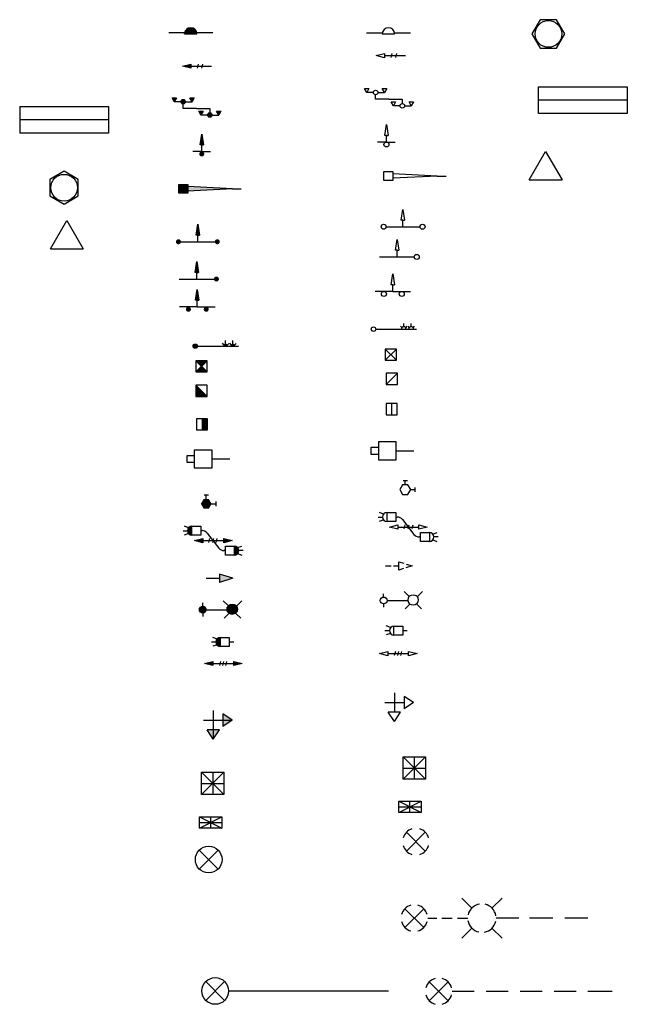
# Model space of a CAD drawing. Units: feet. Extents: x -2381 to 1514, y 400 to 1052.
# Drawn here: x -363 to -226, y 400 to 621 of the extents above; entities that cross this region are included whole.
import ezdxf

# ---------------------------------------------------------------- set-up
doc = ezdxf.new("R2010")
doc.units = ezdxf.units.FT
doc.header["$LTSCALE"] = 20
doc.header["$MEASUREMENT"] = 0
doc.linetypes.add('DASH', pattern=[210, 50, -5, 100, -5, 50])
doc.linetypes.add('SDASH', pattern=[0.15, 0.1, -0.05])
doc.layers.get('0').update_dxf_attribs({"linetype": 'CONTINUOUS'})
doc.layers.add('TF-SIGL-EXST-SYM', color=1, linetype='CONTINUOUS')
doc.layers.add('TF-SIGL-PROP-SYM', color=6, linetype='CONTINUOUS')

# ---------------------------------------------------------------- blocks, each defined once
blk = doc.blocks.new('tslap')
for p, q in [((-0.019, 0.038), (-0.019, 0.076)), ((0, 0), (0.252, 0)), ((0.269, 0.043), (0.212, 0.1)), ((0.251, 0.004), (0.251, 0.007)), ((0.256, -0.017), (0.256, 0.027)), ((0.261, -0.025), (0.261, 0.035)), ((0.266, -0.03), (0.266, 0.041)), ((0.271, -0.035), (0.271, 0.045)), ((0.276, -0.038), (0.276, 0.049)), ((0.281, -0.041), (0.281, 0.052)), ((0.286, -0.044), (0.286, 0.054)), ((0.291, -0.046), (0.291, 0.055)), ((0.296, -0.046), (0.296, 0.056)), ((0.301, -0.047), (0.301, 0.057)), ((0.306, -0.048), (0.306, 0.058)), ((0.311, -0.048), (0.311, 0.059)), ((0.316, -0.048), (0.316, 0.059)), ((0.321, -0.047), (0.321, 0.058)), ((0.326, -0.046), (0.326, 0.057)), ((0.331, -0.045), (0.331, 0.056)), ((0.336, -0.044), (0.336, 0.055)), ((0.341, -0.042), (0.341, 0.053)), ((0.346, -0.04), (0.346, 0.05)), ((0.351, -0.037), (0.351, 0.047)), ((0.356, -0.033), (0.356, 0.043)), ((0.359, 0.041), (0.419, 0.1)), ((0.361, -0.028), (0.361, 0.038)), ((0.366, -0.021), (0.366, 0.032)), ((0.371, -0.008), (0.371, 0.018)), ((-0.019, -0.038), (-0.019, -0.076)), ((0.223, -0.096), (0.279, -0.04)), ((0.408, -0.096), (0.35, -0.038))]:
    blk.add_line(p, q)
at = {"const_width": 0.0377}
blk.add_lwpolyline([(-0.038, 0, 1), (0, 0, 1)], format="xyb", close=True, dxfattribs=at)
blk.add_lwpolyline([(0.251, 0.005), (0.256, -0.015, 0.102855), (0.269, -0.033, 0.092988), (0.291, -0.046), (0.313, -0.049), (0.337, -0.044, 0.092988), (0.356, -0.033, 0.102855), (0.37, -0.015), (0.374, 0.005), (0.37, 0.026, 0.102855), (0.356, 0.043, 0.092988), (0.337, 0.055), (0.313, 0.059), (0.289, 0.055, 0.092988), (0.269, 0.043, 0.102855), (0.256, 0.026)], format="xyb", close=True)
blk.add_circle((-0.019, 0), 0.038)
blk = doc.blocks.new('tvhp')
for p, q in [((0, 0), (0.15, 0)), ((0.3, 0), (0.15, 0.043)), ((0.15, 0.043), (0.15, -0.05)), ((0.3, 0), (0.15, -0.05))]:
    blk.add_line(p, q)
blk.add_solid([(0.15, -0.05), (0.3, 0), (0.15, -0.05), (0.15, 0.043)])
blk = doc.blocks.new('twn')
for p, q in [((-0.185, -0.107), (0, 0.213)), ((0, 0.213), (0.185, -0.107)), ((-0.185, -0.107), (0.185, -0.107))]:
    blk.add_line(p, q)
blk = doc.blocks.new('trcp')
for p, q in [((-0.25, 0.075), (-0.275, 0.1183)), ((-0.275, 0.1183), (-0.225, 0.1183)), ((-0.225, 0.1183), (-0.25, 0.075)), ((-0.075, 0.1183), (-0.025, 0.1183)), ((-0.05, 0.075), (-0.075, 0.1183)), ((-0.025, 0.1183), (-0.05, 0.075)), ((-0.175, 0.075), (-0.25, 0.075)), ((-0.15, 0), (-0.15, 0.05)), ((0, 0), (-0.15, 0)), ((-0.125, 0.075), (-0.05, 0.075)), ((0, 0), (0.15, 0)), ((0.15, 0), (0.15, -0.05)), ((0.025, -0.0317), (0.075, -0.0317)), ((0.05, -0.075), (0.025, -0.0317)), ((0.075, -0.0317), (0.05, -0.075)), ((0.125, -0.075), (0.05, -0.075)), ((0.175, -0.075), (0.25, -0.075)), ((0.225, -0.0317), (0.275, -0.0317)), ((0.25, -0.075), (0.225, -0.0317)), ((0.275, -0.0317), (0.25, -0.075))]:
    blk.add_line(p, q)
at = {"const_width": 0.025}
for points in [[(-0.1625, 0.075, 1), (-0.1375, 0.075, 1)], [(0.1375, -0.075, 1), (0.1625, -0.075, 1)]]:
    blk.add_lwpolyline(points, format="xyb", close=True, dxfattribs=at)
for centre in [(-0.15, 0.075), (0.15, -0.075)]:
    blk.add_circle(centre, 0.025)
for points in [[(-0.275, 0.1183), (-0.225, 0.1183), (-0.25, 0.075)], [(-0.075, 0.1183), (-0.025, 0.1183), (-0.05, 0.075)], [(0.025, -0.0317), (0.075, -0.0317), (0.05, -0.075)], [(0.225, -0.0317), (0.275, -0.0317), (0.25, -0.075)]]:
    blk.add_solid(points)
blk = doc.blocks.new('tsbp')
for p, q in [((-0.019, 0.075), (0, 0.196)), ((0, 0.196), (0.019, 0.075)), ((-0.198, 0), (0.201, 0)), ((0, 0.075), (-0.019, 0.075)), ((0, 0), (0, 0.075)), ((0, 0.075), (0.019, 0.075))]:
    blk.add_line(p, q)
at = {"const_width": 0.0281}
for points in [[(-0.231, 0, 1), (-0.203, 0, 1)], [(0.206, 0, 1), (0.234, 0, 1)]]:
    blk.add_lwpolyline(points, format="xyb", close=True, dxfattribs=at)
blk.add_solid([(-0.019, 0.075), (0, 0.196), (0.019, 0.075)])
blk = doc.blocks.new('tsclp')
for p, q in [((-0.019, 0.075), (0, 0.196)), ((0, 0.196), (0.019, 0.075)), ((-0.198, 0), (0.201, 0)), ((0, 0.075), (-0.019, 0.075)), ((0, 0.075), (0.019, 0.075)), ((0, 0), (0, 0.075))]:
    blk.add_line(p, q)
at = {"const_width": 0.0281}
blk.add_lwpolyline([(0.206, 0, 1), (0.234, 0, 1)], format="xyb", close=True, dxfattribs=at)
blk.add_solid([(-0.019, 0.075), (0, 0.196), (0.019, 0.075)])
blk = doc.blocks.new('tsdp')
for p, q in [((-0.019, 0.075), (0, 0.196)), ((0, 0.196), (0.019, 0.075)), ((0, 0), (-0.2, 0)), ((0, 0.075), (-0.019, 0.075)), ((0, 0.075), (0.019, 0.075)), ((0, 0), (0, 0.075)), ((0, 0), (0.2, 0))]:
    blk.add_line(p, q)
at = {"const_width": 0.028}
for points in [[(-0.114, -0.028, 1), (-0.086, -0.028, 1)], [(0.086, -0.028, 1), (0.114, -0.028, 1)]]:
    blk.add_lwpolyline(points, format="xyb", close=True, dxfattribs=at)
blk.add_solid([(-0.019, 0.075), (0, 0.196), (0.019, 0.075)])
blk = doc.blocks.new('tssp')
for p, q in [((-0.019, 0.075), (0, 0.196)), ((0, 0.196), (0.019, 0.075)), ((0, 0), (-0.1, 0)), ((0, 0.075), (-0.019, 0.075)), ((0, 0.075), (0.019, 0.075)), ((0, 0), (0, 0.075)), ((0, 0), (0.1, 0))]:
    blk.add_line(p, q)
at = {"const_width": 0.028}
blk.add_lwpolyline([(-0.014, -0.028, 1), (0.014, -0.028, 1)], format="xyb", close=True, dxfattribs=at)
blk.add_solid([(-0.019, 0.075), (0, 0.196), (0.019, 0.075)])
blk = doc.blocks.new('tfwsp')
for p, q in [((0.012, 0), (0.472, 0)), ((0.307, 0.017), (0.293, 0.033)), ((0.328, 0.027), (0.328, 0.065)), ((0.349, 0.014), (0.363, 0.031)), ((0.389, 0.017), (0.375, 0.033)), ((0.41, 0.027), (0.41, 0.065)), ((0.432, 0.015), (0.446, 0.032))]:
    blk.add_line(p, q)
at = {"const_width": 0.025}
blk.add_lwpolyline([(-0.025, 0, 1), (0, 0, 1)], format="xyb", close=True, dxfattribs=at)
at = {"const_width": 0.0254}
for points in [[(0.34, 0.001, 0.049954), (0.34, 0.004, 1), (0.314, 0.001, 1)], [(0.423, 0.001, 0.049954), (0.423, 0.004, 1), (0.397, 0.001, 1)]]:
    blk.add_lwpolyline(points, format="xyb", dxfattribs=at)
blk.add_circle((-0.013, 0), 0.0248)
blk = doc.blocks.new('tilp')
for p, q in [((-0.188, 0.033), (-0.235, 0.052)), ((-0.15, -0.05), (-0.15, 0.05)), ((-0.15, 0.05), (-0.05, 0.05)), ((-0.05, 0.05), (-0.05, -0.05)), ((-0.05, 0), (0, 0)), ((-0.25, 0), (-0.2, 0)), ((-0.188, -0.033), (-0.237, -0.049)), ((-0.05, -0.05), (-0.15, -0.05))]:
    blk.add_line(p, q)
at = {"const_width": 0.05}
for points in [[(-0.15, 0.025, 0.414214), (-0.175, 0, 1)], [(-0.175, 0, 0.414214), (-0.15, -0.025, 1)]]:
    blk.add_lwpolyline(points, format="xyb", dxfattribs=at)
blk.add_arc((-0.15, 0), 0.05, 90, 270)
blk = doc.blocks.new('tjb1p')
for p, q in [((-0.063, 0.063), (0.063, -0.063)), ((0.063, 0.063), (-0.063, -0.063))]:
    blk.add_line(p, q)
blk.add_lwpolyline([(-0.063, 0.063), (-0.063, -0.063), (0.063, -0.063), (0.063, 0.063)], close=True)
for points in [[(-0.063, 0.063), (0.063, 0.063), (0, 0)], [(-0.063, -0.063), (0, 0), (0.063, -0.063)]]:
    blk.add_solid(points)
blk = doc.blocks.new('tjb2p')
blk.add_line((-0.063, -0.063), (0.063, 0.063))
blk.add_lwpolyline([(-0.063, 0.063), (-0.063, -0.063), (0.063, -0.063), (0.063, 0.063)], close=True)
blk.add_solid([(-0.063, -0.063), (0.063, 0.063), (0.063, -0.063)])
blk = doc.blocks.new('tjb3p')
blk.add_line((0, 0.063), (0, -0.063))
blk.add_lwpolyline([(-0.063, 0.063), (-0.063, -0.063), (0.063, -0.063), (0.063, 0.063)], close=True)
blk.add_solid([(0, 0.063), (0, -0.063), (0.063, 0.063), (0.063, -0.063)])
blk = doc.blocks.new('tosp')
for p, q in [((-0.209, 0), (-0.115, 0.024)), ((-0.115, -0.024), (-0.209, 0)), ((-0.115, 0.024), (-0.115, -0.024)), ((-0.115, 0), (0.12, 0)), ((-0.029, 0.023), (-0.041, -0.021)), ((0.006, 0.022), (-0.006, -0.022)), ((0.04, 0.022), (0.028, -0.022)), ((0.12, 0), (0.12, 0.024)), ((0.12, 0.024), (0.215, 0)), ((0.215, 0), (0.12, -0.024)), ((0.12, -0.024), (0.12, 0))]:
    blk.add_line(p, q)
for points in [[(-0.209, 0), (-0.115, 0.024), (-0.115, -0.024)], [(0.12, 0.024), (0.12, -0.024), (0.215, 0)]]:
    blk.add_solid(points)
blk = doc.blocks.new('toslp')
for p, q in [((-0.338, 0.111), (-0.288, 0.111)), ((-0.276, 0.144), (-0.323, 0.164)), ((-0.238, 0.162), (-0.138, 0.162)), ((-0.238, 0.062), (-0.238, 0.162)), ((-0.138, 0.162), (-0.138, 0.062)), ((-0.138, 0.112), (-0.124, 0.112)), ((-0.275, 0.079), (-0.325, 0.063)), ((-0.138, 0.062), (-0.238, 0.062)), ((-0.209, 0), (-0.115, 0.024)), ((-0.115, -0.024), (-0.209, 0)), ((-0.115, 0.024), (-0.115, -0.024)), ((-0.115, 0), (0.12, 0)), ((-0.065, 0.083), (0.065, -0.083)), ((-0.04, 0.023), (-0.051, -0.021)), ((0.006, 0.022), (-0.006, -0.022)), ((0.043, 0.022), (0.031, -0.022)), ((0.12, 0), (0.12, 0.024)), ((0.12, 0.024), (0.215, 0)), ((0.215, 0), (0.12, -0.024)), ((0.12, -0.024), (0.12, 0)), ((0.138, -0.062), (0.238, -0.062)), ((0.138, -0.162), (0.138, -0.062)), ((0.238, -0.062), (0.238, -0.162)), ((0.275, -0.079), (0.325, -0.063)), ((0.138, -0.112), (0.124, -0.112)), ((0.238, -0.162), (0.138, -0.162)), ((0.276, -0.144), (0.323, -0.164)), ((0.338, -0.111), (0.288, -0.111))]:
    blk.add_line(p, q)
at = {"const_width": 0.05}
for points in [[(-0.238, 0.137, 0.414214), (-0.263, 0.112, 1)], [(-0.263, 0.112, 0.414214), (-0.238, 0.087, 1)], [(0.263, -0.112, 0.414214), (0.238, -0.087, 1)], [(0.238, -0.137, 0.414214), (0.263, -0.112, 1)]]:
    blk.add_lwpolyline(points, format="xyb", dxfattribs=at)
for centre, radius, start, end in [((-0.238, 0.112), 0.05, 90, 270), ((-0.124, 0.037), 0.075, 38.1338, 90), ((0.124, -0.037), 0.075, 218.1338, 270), ((0.238, -0.112), 0.05, 270, 90)]:
    blk.add_arc(centre, radius, start, end)
for points in [[(-0.209, 0), (-0.115, 0.024), (-0.115, -0.024)], [(0.12, 0.024), (0.12, -0.024), (0.215, 0)]]:
    blk.add_solid(points)
blk = doc.blocks.new('tpbp')
for p, q in [((-0.025, 0.103), (0.025, 0.103)), ((0, 0.053), (0, 0.103)), ((0.061, 0), (0.111, 0)), ((0.111, -0.025), (0.111, 0.025))]:
    blk.add_line(p, q)
for points in [[(0.061, 0), (0.03, 0.053), (-0.061, 0), (-0.03, 0.053)], [(0.03, -0.053), (0.061, 0), (-0.03, -0.053), (-0.061, 0)]]:
    blk.add_solid(points)
blk = doc.blocks.new('tpshp')
for p, q in [((-0.329, 0), (-0.235, 0.024)), ((-0.235, -0.024), (-0.329, 0)), ((-0.235, 0.024), (-0.235, -0.024)), ((-0.235, 0), (0, 0)), ((-0.153, 0.023), (-0.164, -0.021)), ((-0.102, 0.022), (-0.113, -0.022))]:
    blk.add_line(p, q)
blk.add_solid([(-0.329, 0), (-0.235, 0.024), (-0.235, -0.024)])
blk = doc.blocks.new('tpdp')
for p, q in [((-0.48, -0.04), (-0.48, 0.04)), ((-0.48, 0.04), (-0.4, 0.04)), ((-0.2, 0.1), (-0.4, 0.1)), ((-0.4, 0.1), (-0.4, 0.04)), ((-0.4, 0.04), (-0.4, -0.04)), ((-0.2, -0.1), (-0.2, 0.1)), ((-0.2, 0), (0, 0)), ((-0.4, -0.04), (-0.48, -0.04)), ((-0.4, -0.04), (-0.4, -0.1)), ((-0.4, -0.1), (-0.2, -0.1))]:
    blk.add_line(p, q)
blk = doc.blocks.new('tpn')
blk.add_lwpolyline([(0.092, -0.16), (0.185, 0), (0.092, 0.16), (-0.092, 0.16), (-0.185, 0), (-0.092, -0.16)], close=True)
blk.add_circle((0, 0), 0.15)
blk = doc.blocks.new('tqdp')
for p, q in [((0, 0.15), (1, 0.15)), ((0, 0.15), (0, -0.15)), ((1, 0.15), (1, -0.15)), ((1, 0), (0, 0)), ((1, -0.15), (0, -0.15))]:
    blk.add_line(p, q)
blk = doc.blocks.new('trgp')
for p, q in [((-0.05, 0.025), (-0.05, 0.05)), ((-0.05, 0.05), (0.05, 0.05)), ((-0.05, 0), (-0.05, 0.025)), ((-0.05, -0.025), (-0.05, 0)), ((0.05, 0.05), (0.05, 0.025)), ((0.05, 0.025), (0.05, 0)), ((0.55, 0), (0.05, 0.025)), ((0.05, 0), (0.05, -0.025)), ((0.55, 0), (0.05, -0.025)), ((0.55, 0), (0.65, 0)), ((-0.05, -0.05), (-0.05, -0.025)), ((-0.025, -0.05), (-0.05, -0.05)), ((0.025, -0.05), (-0.025, -0.05)), ((0.05, -0.05), (0.025, -0.05)), ((0.05, -0.025), (0.05, -0.05))]:
    blk.add_line(p, q)
for points in [[(-0.05, 0.05), (-0.05, -0.05), (0.05, 0.05), (0.05, -0.05)], [(0.05, 0.025), (0.05, -0.025), (0.55, 0)]]:
    blk.add_solid(points)
blk = doc.blocks.new('tad')
for p, q in [((-0.245, 0.014), (-0.068, 0.014)), ((-0.069, 0), (0.069, 0)), ((0.068, 0.014), (0.25, 0.014))]:
    blk.add_line(p, q)
blk.add_arc((0, 0), 0.0693, 0, 180)
blk = doc.blocks.new('tfws')
for p, q in [((0.025, 0), (0.484, 0)), ((0.32, 0.017), (0.305, 0.033)), ((0.34, 0.027), (0.34, 0.065)), ((0.363, 0.015), (0.377, 0.032)), ((0.402, 0.017), (0.388, 0.033)), ((0.423, 0.027), (0.423, 0.065)), ((0.445, 0.015), (0.459, 0.032))]:
    blk.add_line(p, q)
blk.add_circle((0, 0), 0.0248)
for centre in [(0.34, 0), (0.423, 0)]:
    blk.add_arc(centre, 0.0269, 0, 180)
blk = doc.blocks.new('til')
for p, q in [((-0.188, 0.033), (-0.235, 0.052)), ((-0.15, 0.05), (-0.05, 0.05)), ((-0.15, -0.05), (-0.15, 0.05)), ((-0.05, 0.05), (-0.05, -0.05)), ((-0.05, 0), (0, 0)), ((-0.25, 0), (-0.2, 0)), ((-0.188, -0.033), (-0.237, -0.049)), ((-0.05, -0.05), (-0.15, -0.05))]:
    blk.add_line(p, q)
blk.add_arc((-0.15, 0), 0.05, 90, 270)
blk = doc.blocks.new('tjb1')
for p, q in [((0.063, 0.063), (-0.063, -0.063)), ((-0.063, 0.063), (0.063, -0.063))]:
    blk.add_line(p, q)
blk.add_lwpolyline([(-0.063, 0.063), (-0.063, -0.063), (0.063, -0.063), (0.063, 0.063)], close=True)
blk = doc.blocks.new('tjb2')
blk.add_line((-0.063, -0.063), (0.063, 0.063))
blk.add_lwpolyline([(-0.063, 0.063), (-0.063, -0.063), (0.063, -0.063), (0.063, 0.063)], close=True)
blk = doc.blocks.new('tjb3')
blk.add_line((0, 0.063), (0, -0.063))
blk.add_lwpolyline([(-0.063, 0.063), (-0.063, -0.063), (0.063, -0.063), (0.063, 0.063)], close=True)
blk = doc.blocks.new('tos')
for p, q in [((-0.209, 0), (-0.115, 0.024)), ((-0.115, -0.024), (-0.209, 0)), ((-0.115, 0.024), (-0.115, -0.024)), ((-0.115, 0), (0.12, 0)), ((-0.029, 0.023), (-0.041, -0.021)), ((0.006, 0.022), (-0.006, -0.022)), ((0.04, 0.022), (0.028, -0.022)), ((0.12, 0.024), (0.215, 0)), ((0.12, 0), (0.12, 0.024)), ((0.12, -0.024), (0.12, 0)), ((0.215, 0), (0.12, -0.024))]:
    blk.add_line(p, q)
blk = doc.blocks.new('tosl')
for p, q in [((-0.338, 0.111), (-0.288, 0.111)), ((-0.276, 0.144), (-0.323, 0.164)), ((-0.238, 0.162), (-0.138, 0.162)), ((-0.238, 0.062), (-0.238, 0.162)), ((-0.138, 0.162), (-0.138, 0.062)), ((-0.138, 0.112), (-0.124, 0.112)), ((-0.275, 0.079), (-0.325, 0.063)), ((-0.138, 0.062), (-0.238, 0.062)), ((-0.209, 0), (-0.115, 0.024)), ((-0.115, -0.024), (-0.209, 0)), ((-0.115, 0.024), (-0.115, -0.024)), ((-0.115, 0), (0.12, 0)), ((-0.065, 0.083), (0.065, -0.083)), ((-0.036, 0.023), (-0.048, -0.021)), ((0.006, 0.022), (-0.006, -0.022)), ((0.053, 0.022), (0.042, -0.022)), ((0.12, 0.024), (0.215, 0)), ((0.12, 0), (0.12, 0.024)), ((0.12, -0.024), (0.12, 0)), ((0.215, 0), (0.12, -0.024)), ((0.138, -0.162), (0.138, -0.062)), ((0.138, -0.062), (0.238, -0.062)), ((0.238, -0.062), (0.238, -0.162)), ((0.275, -0.079), (0.325, -0.063)), ((0.138, -0.112), (0.124, -0.112)), ((0.238, -0.162), (0.138, -0.162)), ((0.276, -0.144), (0.323, -0.164)), ((0.338, -0.111), (0.288, -0.111))]:
    blk.add_line(p, q)
for centre, radius, start, end in [((-0.238, 0.112), 0.05, 90, 270), ((-0.124, 0.037), 0.075, 38.1338, 90), ((0.124, -0.037), 0.075, 218.1338, 270), ((0.238, -0.112), 0.05, 270, 90)]:
    blk.add_arc(centre, radius, start, end)
blk = doc.blocks.new('tpb')
for p, q in [((-0.025, 0.103), (0.025, 0.103)), ((0, 0.053), (0, 0.103)), ((0.061, 0), (0.111, 0)), ((0.111, -0.025), (0.111, 0.025))]:
    blk.add_line(p, q)
blk.add_lwpolyline([(0.03, -0.053), (0.061, 0), (0.03, 0.053), (-0.03, 0.053), (-0.061, 0), (-0.03, -0.053)], close=True)
blk = doc.blocks.new('tpsh')
for p, q in [((-0.329, 0), (-0.235, 0.024)), ((-0.235, -0.024), (-0.329, 0)), ((-0.235, 0.024), (-0.235, -0.024)), ((-0.235, 0), (0, 0)), ((-0.153, 0.023), (-0.164, -0.021)), ((-0.102, 0.022), (-0.113, -0.022))]:
    blk.add_line(p, q)
blk = doc.blocks.new('tpd')
for p, q in [((-0.48, -0.04), (-0.48, 0.04)), ((-0.48, 0.04), (-0.4, 0.04)), ((-0.4, -0.04), (-0.48, -0.04))]:
    blk.add_line(p, q)
at = {"linetype": 'SDASH'}
for p, q in [((-0.2, 0.1), (-0.4, 0.1)), ((-0.4, 0.1), (-0.4, -0.1)), ((-0.2, -0.1), (-0.2, 0.1)), ((-0.2, 0), (0, 0)), ((-0.4, -0.1), (-0.2, -0.1))]:
    blk.add_line(p, q, dxfattribs=at)
blk = doc.blocks.new('tqd')
at = {"linetype": 'SDASH'}
for p, q in [((0, -0.15), (0, 0.15)), ((0, 0.15), (1, 0.15)), ((1, 0.15), (1, -0.15)), ((1, 0), (0, 0)), ((1, -0.15), (0, -0.15))]:
    blk.add_line(p, q, dxfattribs=at)
blk = doc.blocks.new('trg')
for p, q in [((-0.05, 0.025), (-0.05, 0.05)), ((-0.05, 0.05), (0.05, 0.05)), ((-0.05, 0), (-0.05, 0.025)), ((-0.05, -0.025), (-0.05, 0)), ((0.05, 0.05), (0.05, 0.025)), ((0.05, 0.025), (0.05, 0)), ((0.55, 0), (0.05, 0.025)), ((0.05, 0), (0.05, -0.025)), ((0.55, 0), (0.05, -0.025)), ((0.55, 0), (0.65, 0)), ((-0.05, -0.05), (-0.05, -0.025)), ((-0.025, -0.05), (-0.05, -0.05)), ((0.025, -0.05), (-0.025, -0.05)), ((0.05, -0.05), (0.025, -0.05)), ((0.05, -0.025), (0.05, -0.05))]:
    blk.add_line(p, q)
blk = doc.blocks.new('trc')
for p, q in [((-0.275, 0.1183), (-0.225, 0.1183)), ((-0.25, 0.075), (-0.275, 0.1183)), ((-0.225, 0.1183), (-0.25, 0.075)), ((-0.05, 0.075), (-0.075, 0.1183)), ((-0.075, 0.1183), (-0.025, 0.1183)), ((-0.025, 0.1183), (-0.05, 0.075)), ((-0.175, 0.075), (-0.25, 0.075)), ((-0.15, 0), (-0.15, 0.05)), ((0, 0), (-0.15, 0)), ((-0.125, 0.075), (-0.05, 0.075)), ((0, 0), (0.15, 0)), ((0.15, 0), (0.15, -0.05)), ((0.05, -0.075), (0.025, -0.0317)), ((0.025, -0.0317), (0.075, -0.0317)), ((0.075, -0.0317), (0.05, -0.075)), ((0.125, -0.075), (0.05, -0.075)), ((0.175, -0.075), (0.25, -0.075)), ((0.25, -0.075), (0.225, -0.0317)), ((0.225, -0.0317), (0.275, -0.0317)), ((0.275, -0.0317), (0.25, -0.075))]:
    blk.add_line(p, q)
for centre in [(-0.15, 0.075), (0.15, -0.075)]:
    blk.add_circle(centre, 0.025)
blk = doc.blocks.new('tsb')
for p, q in [((-0.019, 0.075), (0, 0.196)), ((0, 0.196), (0.019, 0.075)), ((-0.189, 0), (0.192, 0)), ((0, 0.075), (-0.019, 0.075)), ((0, 0.075), (0.019, 0.075)), ((0, 0), (0, 0.075))]:
    blk.add_line(p, q)
for centre in [(-0.217, 0), (0.22, 0)]:
    blk.add_circle(centre, 0.0281)
blk = doc.blocks.new('tscl')
for p, q in [((-0.019, 0.075), (0, 0.196)), ((0, 0.196), (0.019, 0.075)), ((-0.198, 0), (0.192, 0)), ((0, 0.075), (-0.019, 0.075)), ((0, 0), (0, 0.075)), ((0, 0.075), (0.019, 0.075))]:
    blk.add_line(p, q)
blk.add_circle((0.22, 0), 0.0281)
blk = doc.blocks.new('tsd')
for p, q in [((-0.019, 0.075), (0, 0.196)), ((0, 0.196), (0.019, 0.075)), ((0, 0), (-0.2, 0)), ((0, 0.075), (-0.019, 0.075)), ((0, 0), (0, 0.075)), ((0, 0.075), (0.019, 0.075)), ((0, 0), (0.2, 0))]:
    blk.add_line(p, q)
for centre in [(-0.1, -0.028), (0.1, -0.028)]:
    blk.add_circle(centre, 0.0281)
blk = doc.blocks.new('tss')
for p, q in [((-0.019, 0.075), (0, 0.196)), ((0, 0.196), (0.019, 0.075)), ((0, 0.075), (-0.019, 0.075)), ((0, 0), (0, 0.075)), ((0, 0.075), (0.019, 0.075)), ((0, 0), (-0.1, 0)), ((0, 0), (0.1, 0))]:
    blk.add_line(p, q)
blk.add_circle((0, -0.028), 0.0281)
blk = doc.blocks.new('tsc')
at = {"linetype": 'DASH'}
for p, q in [((-0.125, 0.125), (0.125, -0.125)), ((-0.125, -0.125), (0.125, 0.125)), ((0, 0.125), (0, -0.125)), ((-0.125, 0), (0.125, 0))]:
    blk.add_line(p, q, dxfattribs=at)
blk.add_lwpolyline([(0.125, -0.125), (-0.125, -0.125), (-0.125, 0.125), (0.125, 0.125)], close=True, dxfattribs=at)
blk = doc.blocks.new('tslc')
at = {"linetype": 'DASH'}
for p, q in [((-0.125, -0.0625), (-0.125, 0.0625)), ((-0.125, 0.0625), (0.125, 0.0625)), ((-0.125, -0.0625), (0.125, 0.0625)), ((-0.125, 0.0625), (0.125, -0.0625)), ((-0.125, 0), (0.125, 0)), ((0, -0.0625), (0, 0.0625)), ((0.125, 0.0625), (0.125, -0.0625)), ((0.125, -0.0625), (-0.125, -0.0625))]:
    blk.add_line(p, q, dxfattribs=at)
blk = doc.blocks.new('tpol')
at = {"linetype": 'Continuous'}
for p, q in [((-0.106, -0.106), (0.106, 0.106)), ((-0.106, 0.106), (0.106, -0.106))]:
    blk.add_line(p, q, dxfattribs=at)
for start, end in [(106.9685, 163.0315), (16.9685, 73.0315), (196.9685, 253.0315), (286.9685, 343.0315)]:
    blk.add_arc((0, 0), 0.15, start, end, dxfattribs=at)
blk = doc.blocks.new('tspl')
at = {"linetype": 'Continuous'}
for p, q in [((0.534, 0.226), (0.647, 0.113)), ((0.873, 0.113), (0.986, 0.226)), ((-0.106, -0.106), (0.106, 0.106)), ((-0.106, 0.106), (0.106, -0.106)), ((0.534, -0.226), (0.647, -0.113)), ((0.873, -0.113), (0.986, -0.226))]:
    blk.add_line(p, q, dxfattribs=at)
for p, q in [((0.15, 0), (0.254, 0)), ((0.31, 0), (0.425, 0)), ((0.487, 0), (0.6, 0)), ((1.176, 0), (0.92, 0)), ((1.557, 0), (1.294, 0)), ((1.95, 0), (1.691, 0))]:
    blk.add_line(p, q)
for start, end in [(105.4277, 164.5723), (15.4277, 74.5723), (195.4277, 254.5723), (285.4277, 344.5723)]:
    blk.add_arc((0, 0), 0.15, start, end, dxfattribs=at)
for start, end in [(99.8168, 167.3168), (9.8168, 77.3168), (189.8168, 257.3168), (279.8168, 347.3168)]:
    blk.add_arc((0.76, 0), 0.16, start, end)
blk = doc.blocks.new('tspol')
at = {"linetype": 'Continuous'}
for p, q in [((-0.106, -0.106), (0.106, 0.106)), ((-0.106, 0.106), (0.106, -0.106))]:
    blk.add_line(p, q, dxfattribs=at)
for p, q in [((1.546, 0), (1.296, 0)), ((1.95, 0), (1.678, 0)), ((0.4, 0), (0.15, 0)), ((0.782, 0), (0.532, 0)), ((1.164, 0), (0.914, 0))]:
    blk.add_line(p, q)
for start, end in [(105.4277, 164.5723), (15.4277, 74.5723), (195.4277, 254.5723), (285.4277, 344.5723)]:
    blk.add_arc((0, 0), 0.15, start, end, dxfattribs=at)
blk = doc.blocks.new('tsla')
for p, q in [((0, 0.038), (0, 0.076)), ((0.038, 0), (0.271, 0)), ((0.288, 0.043), (0.231, 0.1)), ((0.378, 0.041), (0.438, 0.1)), ((0, -0.038), (0, -0.076)), ((0.242, -0.096), (0.298, -0.04)), ((0.427, -0.096), (0.369, -0.038))]:
    blk.add_line(p, q)
blk.add_lwpolyline([(0.27, 0.005), (0.274, -0.015, 0.102855), (0.288, -0.033, 0.092988), (0.309, -0.046), (0.332, -0.049), (0.355, -0.044, 0.092988), (0.375, -0.033, 0.102855), (0.389, -0.015), (0.393, 0.005), (0.389, 0.026, 0.102855), (0.375, 0.043, 0.092988), (0.355, 0.055), (0.332, 0.059), (0.308, 0.055, 0.092988), (0.288, 0.043, 0.102855), (0.274, 0.026)], format="xyb", close=True)
blk.add_circle((0, 0), 0.038)
blk = doc.blocks.new('tvha')
for p, q in [((0, 0), (0.218, 0)), ((0.109, 0.109), (0.109, -0.109)), ((0.322, 0), (0.218, 0.07)), ((0.218, 0.07), (0.218, -0.07)), ((0.322, 0), (0.218, -0.07)), ((0.179, -0.109), (0.04, -0.109)), ((0.109, -0.213), (0.04, -0.109)), ((0.109, -0.213), (0.179, -0.109))]:
    blk.add_line(p, q)
blk = doc.blocks.new('tvh')
for p, q in [((0, 0), (0.066, 0)), ((0.093, 0), (0.15, 0))]:
    blk.add_line(p, q)
for points in [[(0.205, -0.032), (0.15, -0.05), (0.15, 0.043), (0.206, 0.027)], [(0.3, 0), (0.23, -0.023)], [(0.232, 0.019), (0.3, 0)]]:
    blk.add_lwpolyline(points)
blk = doc.blocks.new('tadp')
for p, q in [((-0.246, 0.014), (-0.069, 0.014)), ((-0.07, 0), (-0.07, 0.004)), ((-0.07, 0), (0.069, 0)), ((-0.065, 0), (-0.065, 0.026)), ((-0.06, 0), (-0.06, 0.036)), ((-0.055, 0), (-0.055, 0.043)), ((-0.05, 0), (-0.05, 0.049)), ((-0.045, 0), (-0.045, 0.053)), ((-0.04, 0), (-0.04, 0.057)), ((-0.035, 0), (-0.035, 0.06)), ((-0.03, 0), (-0.03, 0.063)), ((-0.025, 0), (-0.025, 0.065)), ((-0.02, 0), (-0.02, 0.067)), ((-0.015, 0), (-0.015, 0.068)), ((-0.01, 0), (-0.01, 0.069)), ((-0.005, 0), (-0.005, 0.069)), ((0, 0), (0, 0.069)), ((0.005, 0), (0.005, 0.069)), ((0.01, 0), (0.01, 0.068)), ((0.015, 0), (0.015, 0.067)), ((0.02, 0), (0.02, 0.066)), ((0.025, 0), (0.025, 0.064)), ((0.03, 0), (0.03, 0.062)), ((0.035, 0), (0.035, 0.059)), ((0.04, 0), (0.04, 0.056)), ((0.045, 0), (0.045, 0.052)), ((0.05, 0), (0.05, 0.047)), ((0.055, 0), (0.055, 0.041)), ((0.06, 0), (0.06, 0.033)), ((0.065, 0), (0.065, 0.022)), ((0.067, 0.014), (0.249, 0.014))]:
    blk.add_line(p, q)
blk.add_arc((-0.001, 0), 0.0693, 0, 180)
blk = doc.blocks.new('tscp')
for p, q in [((-0.125, 0.125), (0.125, -0.125)), ((-0.125, -0.125), (0.125, 0.125)), ((0, 0.125), (0, -0.125)), ((-0.125, 0), (0.125, 0))]:
    blk.add_line(p, q)
blk.add_lwpolyline([(0.125, -0.125), (-0.125, -0.125), (-0.125, 0.125), (0.125, 0.125)], close=True)
blk = doc.blocks.new('tslcp')
at = {"linetype": 'Continuous'}
for p, q in [((-0.125, -0.0625), (-0.125, 0.0625)), ((-0.125, 0.0625), (0.125, 0.0625)), ((-0.125, -0.0625), (0.125, 0.0625)), ((-0.125, 0.0625), (0.125, -0.0625)), ((-0.125, 0), (0.125, 0)), ((0, -0.0625), (0, 0.0625)), ((0.125, 0.0625), (0.125, -0.0625)), ((0.125, -0.0625), (-0.125, -0.0625))]:
    blk.add_line(p, q, dxfattribs=at)
blk = doc.blocks.new('tpolp')
at = {"linetype": 'Continuous'}
for p, q in [((-0.106, -0.106), (0.106, 0.106)), ((-0.106, 0.106), (0.106, -0.106))]:
    blk.add_line(p, q, dxfattribs=at)
blk.add_circle((0, 0), 0.15)
blk = doc.blocks.new('tspolp')
for p, q in [((-0.106, -0.106), (0.106, 0.106)), ((-0.106, 0.106), (0.106, -0.106)), ((0.15, 0), (1.95, 0))]:
    blk.add_line(p, q)
blk.add_circle((0, 0), 0.15)
blk = doc.blocks.new('tvhap')
for p, q in [((0, 0), (0.322, 0)), ((0.109, 0.109), (0.109, -0.213)), ((0.218, 0.07), (0.218, -0.07)), ((0.322, 0), (0.218, 0.07)), ((0.322, 0), (0.218, -0.07)), ((0.109, -0.213), (0.04, -0.109)), ((0.179, -0.109), (0.04, -0.109)), ((0.109, -0.213), (0.179, -0.109))]:
    blk.add_line(p, q)
for points in [[(0.218, 0.07), (0.218, -0.07), (0.322, 0)], [(0.179, -0.109), (0.04, -0.109), (0.109, -0.213)]]:
    blk.add_solid(points)

msp = doc.modelspace()

# ---------------------------------------------------------------- block references
at = {"layer": 'TF-SIGL-EXST-SYM', "xscale": 20, "yscale": 20, "zscale": 20}
for name, p in [('tpn', (-244.15, 618.29)), ('tad', (-280.14, 618.29)), ('tpsh', (-276.31, 613.43)), ('trc', (-280.01, 603.63)), ('tqd', (-246.41, 603.43)), ('tss', (-280.59, 593.99)), ('twn', (-244.8, 587.6)), ('trg', (-280.18, 586.34)), ('tsb', (-276.87, 574.93)), ('tscl', (-278.17, 568.15)), ('tsd', (-279.14, 560.39)), ('tfws', (-283.49, 551.91)), ('tjb1', (-279.61, 546.18)), ('tjb2', (-279.37, 540.74)), ('tjb3', (-279.42, 533.9)), ('tpd', (-274.4, 524.54)), ('tpb', (-276.34, 515.81)), ('tosl', (-275.69, 507.41)), ('tvh', (-280.82, 498.71)), ('tsla', (-281.21, 490.9)), ('til', (-275.92, 484.12)), ('tos', (-277.99, 478.95)), ('tvha', (-280.97, 467.92)), ('tsc', (-274.32, 453.2)), ('tslc', (-275.29, 444.47)), ('tpol', (-273.97, 436.65)), ('tspl', (-274.31, 419.46)), ('tspol', (-268.82, 402.99))]:
    msp.add_blockref(name, p, dxfattribs=at)
at = {"layer": 'TF-SIGL-PROP-SYM', "xscale": 20, "yscale": 20, "zscale": 20}
for name, p in [('tadp', (-324.58, 618.31)), ('tpshp', (-319.9, 611.05)), ('trcp', (-323.3, 601.56)), ('tqdp', (-363.06, 598.96)), ('tssp', (-322.12, 591.86)), ('trgp', (-326.24, 583.47)), ('twn', (-352.46, 572.09)), ('tsbp', (-323.02, 571.56)), ('tsclp', (-323.22, 563.18)), ('tsdp', (-323.12, 556.93)), ('tfwsp', (-323.31, 548.07)), ('tjb1p', (-322.19, 543.54)), ('tjb3p', (-322.05, 530.5)), ('tpdp', (-315.79, 522.72)), ('tpbp', (-321.11, 512.62)), ('toslp', (-319.57, 504.35)), ('tvhp', (-321.11, 495.94)), ('tslap', (-321.51, 488.82)), ('tilp', (-314.92, 481.56)), ('tosp', (-317.34, 476.71)), ('tvhap', (-321.71, 463.96)), ('tscp', (-319.64, 449.76)), ('tslcp', (-320.1, 440.96)), ('tpolp', (-320.56, 432.62)), ('tspolp', (-319.09, 403.07))]:
    msp.add_blockref(name, p, dxfattribs=at)
for name, p, rotation in [('tpn', (-353.08, 583.71), 90), ('tjb2p', (-322.19, 538.03), 270)]:
    msp.add_blockref(name, p, dxfattribs=dict(at, rotation=rotation))

doc.saveas('drawing.dxf')
